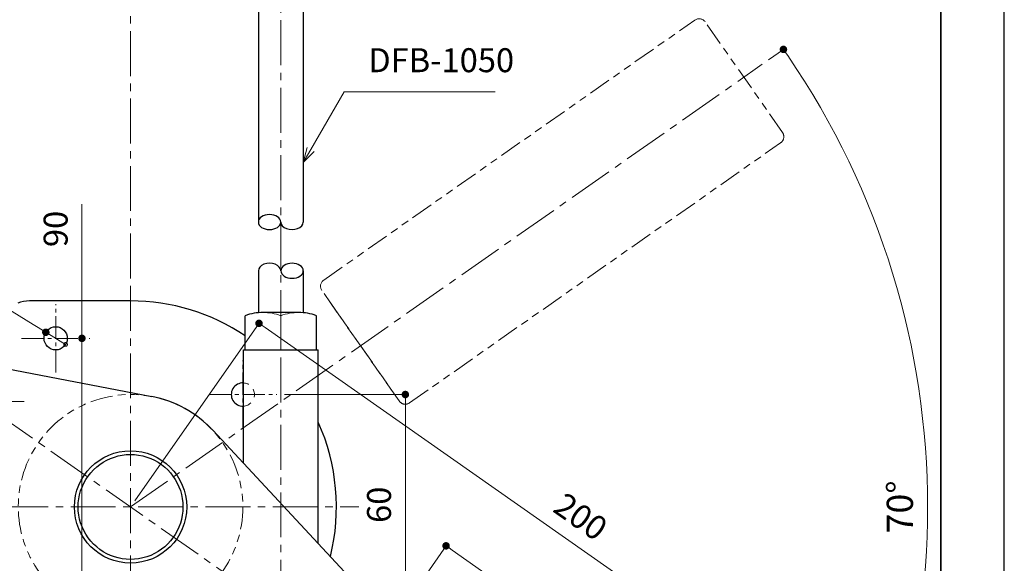
# Model space of a CAD drawing. Units: millimetres. Extents: x 2627 to 3478, y 1509 to 2697.
# Drawn here: x 3204 to 3467, y 1958 to 2103 of the extents above; entities that cross this region are included whole.
import ezdxf

# ---------------------------------------------------------------- set-up
doc = ezdxf.new("R2010")
doc.units = ezdxf.units.MM
doc.header["$PDSIZE"] = -3
for name, pattern in [('中心線1', [18, 12, -2, 2, -2]), ('中線', [2, 1, 1]), ('寸法線', [2, 1, 1]), ('想像線1', [14.5, 6, -1.5, 2, -1.5, 2, -1.5]), ('細線', [2, 1, 1]), ('陰線1', [4, 2.2, -1.8])]:
    doc.linetypes.add(name, pattern=pattern)
for name, color, linetype, lineweight in [('0ゴム（ガイド用)', 142, 'Continuous', 30), ('0ハンドル', 150, 'Continuous', 30), ('0ロッド棒', 161, 'Continuous', 30), ('0台座', 80, 'Continuous', 30), ('AM_0', 7, '中線', 30), ('AM_11', 2, '想像線1', 13), ('AM_2', 1, '細線', 13), ('AM_3', 6, '陰線1', 13), ('AM_5', 3, '寸法線', 13), ('AM_7', 4, '中心線1', 13), ('Visible (ISO)', 7, 'Continuous', 30), ('waku', 7, 'Continuous', 35)]:
    doc.layers.add(name, color=color, linetype=linetype, lineweight=lineweight)
doc.layers.add('size', color=5, linetype='Continuous', lineweight=25, plot=False)
doc.styles.get("Standard").update_dxf_attribs({"font": 'romans.shx', "width": 0.7, "bigfont": 'extfont.shx'})
doc.dimstyles.new('SYS$0', dxfattribs={"dimtxt": 3.2, "dimasz": 1, "dimexe": 0, "dimexo": 1, "dimgap": 1.5, "dimtad": 1, "dimdsep": 46, "dimtxsty": 'STANDARD', "dimblk": 'DOT', "dimcen": 0, "dimclrd": 256, "dimclre": 256, "dimclrt": 2, "dimadec": 0, "dimazin": 2, "dimtp": 0.1, "dimtm": 0.1, "dimtfac": 0.71, "dimtmove": 0, "dimatfit": 3, "dimldrblk": 'OPEN30', "dimfxl": 1, "dimlwd": -1, "dimlwe": -1, "dimarcsym": 0})
doc.dimstyles.new('SYS$2', dxfattribs={"dimtxt": 3.5, "dimasz": 1, "dimexe": 0, "dimexo": 1, "dimgap": 1.5, "dimtad": 1, "dimdsep": 46, "dimtxsty": 'STANDARD', "dimblk": 'DOT', "dimcen": 0, "dimclrd": 256, "dimclre": 256, "dimclrt": 2, "dimadec": 0, "dimazin": 2, "dimtp": 0.1, "dimtm": 0.1, "dimtfac": 0.71, "dimtmove": 0, "dimatfit": 3, "dimfxl": 1, "dimlwd": -1, "dimlwe": -1, "dimarcsym": 0})
doc.dimstyles.new('SYS$3', dxfattribs={"dimtxt": 3.5, "dimasz": 2, "dimexe": 0, "dimexo": 1, "dimgap": 1.5, "dimtad": 1, "dimtoh": 1, "dimdsep": 46, "dimtxsty": 'STANDARD', "dimblk": 'OPEN30', "dimcen": 0, "dimclrd": 256, "dimclre": 256, "dimclrt": 2, "dimadec": 0, "dimazin": 2, "dimtp": 0.1, "dimtm": 0.1, "dimtfac": 0.71, "dimtofl": 0, "dimtmove": 0, "dimatfit": 3, "dimfxl": 1, "dimlwd": -1, "dimlwe": -1, "dimarcsym": 0})

# ---------------------------------------------------------------- blocks, each defined once
blk = doc.blocks.new('_Dot')
at = {"color": 0, "linetype": 'ByBlock', "lineweight": -2}
blk.add_line((-0.5, 0), (-1, 0), dxfattribs=at)
at = {"color": 0, "linetype": 'ByBlock', "const_width": 0.5}
blk.add_lwpolyline([(-0.25, 0, 1), (0.25, 0, 1)], format="xyb", close=True, dxfattribs=at)
blk = doc.blocks.new('*D60')
at = {"layer": 'AM_5'}
for p, q in [((3274.75, 2002.67), (3307.06, 2002.67)), ((3307.06, 1944.67), (3307.06, 2000.67)), ((3274.75, 1942.67), (3307.06, 1942.67))]:
    blk.add_line(p, q, dxfattribs=at)
at = {"layer": 'Defpoints', "color": 0}
for p in [(3272.75, 2002.67), (3307.06, 2002.67), (3272.75, 1942.67)]:
    blk.add_point(p, dxfattribs=at)
at = {"layer": 'AM_5', "linetype": 'ByBlock', "xscale": 2, "yscale": 2, "zscale": 2}
for p, rotation in [((3307.06, 2002.67), 90), ((3307.06, 1942.67), 270)]:
    blk.add_blockref('_Dot', p, dxfattribs=dict(at, rotation=rotation))
at = {"layer": 'AM_5', "color": 2, "insert": (3300.86, 1973.24), "char_height": 6.4, "attachment_point": 5, "rotation": 90}
blk.add_mtext('60', dxfattribs=at)
blk = doc.blocks.new('_OPEN30')
at = {"color": 0, "linetype": 'ByBlock'}
for p, q in [((-1, 0.268), (0, 0)), ((0, 0), (-1, -0.268)), ((0, 0), (-1, 0))]:
    blk.add_line(p, q, dxfattribs=at)
blk = doc.blocks.new('*D61')
at = {"layer": 'AM_5'}
for p, q in [((3220.66, 2017.67), (3220.66, 2053.49)), ((3220.75, 2017.67), (3220.66, 2017.67)), ((3220.66, 1929.67), (3220.66, 2015.67)), ((3220.75, 1927.67), (3220.66, 1927.67))]:
    blk.add_line(p, q, dxfattribs=at)
at = {"layer": 'Defpoints', "color": 0}
for p in [(3220.66, 2017.67), (3222.75, 2017.67), (3222.75, 1927.67)]:
    blk.add_point(p, dxfattribs=at)
at = {"layer": 'AM_5', "linetype": 'ByBlock', "xscale": 2, "yscale": 2, "zscale": 2}
for p, rotation in [((3220.66, 2017.67), 90), ((3220.66, 1927.67), 270)]:
    blk.add_blockref('_Dot', p, dxfattribs=dict(at, rotation=rotation))
at = {"layer": 'AM_5', "color": 2, "insert": (3214.46, 2046.87), "char_height": 6.4, "attachment_point": 5, "rotation": 90}
blk.add_mtext('90', dxfattribs=at)
blk = doc.blocks.new('*D62')
at = {"layer": 'AM_5'}
for p, q in [((3305.32, 1944.26), (3317.94, 1962.28)), ((3418.69, 1891.73), (3319.58, 1961.13)), ((3405.03, 1868.73), (3420.33, 1890.58))]:
    blk.add_line(p, q, dxfattribs=at)
at = {"layer": 'Defpoints', "color": 0}
for p in [(3317.94, 1962.28), (3304.17, 1942.62), (3403.88, 1867.09)]:
    blk.add_point(p, dxfattribs=at)
at = {"layer": 'AM_5', "linetype": 'ByBlock', "xscale": 2, "yscale": 2, "zscale": 2}
for p, rotation in [((3317.94, 1962.28), 145.0000000000208), ((3420.33, 1890.58), 325.0000000000207)]:
    blk.add_blockref('_Dot', p, dxfattribs=dict(at, rotation=rotation))
at = {"layer": 'AM_5', "color": 2, "insert": (3372.69, 1931.51), "char_height": 6.4, "attachment_point": 5, "rotation": 325}
blk.add_mtext('125', dxfattribs=at)
blk = doc.blocks.new('*D63')
at = {"layer": 'AM_5'}
for p, q in [((3234.8, 1974.3), (3267.97, 2021.68)), ((3269.61, 2020.53), (3430.17, 1908.11)), ((3405.03, 1868.73), (3431.8, 1906.97))]:
    blk.add_line(p, q, dxfattribs=at)
at = {"layer": 'Defpoints', "color": 0}
for p in [(3233.65, 1972.67), (3431.8, 1906.97), (3403.88, 1867.09)]:
    blk.add_point(p, dxfattribs=at)
at = {"layer": 'AM_5', "linetype": 'ByBlock', "xscale": 2, "yscale": 2, "zscale": 2}
for p, rotation in [((3267.97, 2021.68), 145.0000000000208), ((3431.8, 1906.97), 325.0000000000208)]:
    blk.add_blockref('_Dot', p, dxfattribs=dict(at, rotation=rotation))
at = {"layer": 'AM_5', "color": 2, "insert": (3353.44, 1969.4), "char_height": 6.4, "attachment_point": 5, "rotation": 325}
blk.add_mtext('200', dxfattribs=at)
blk = doc.blocks.new('*D64')
at = {"layer": 'AM_5'}
for p, q in [((3404.04, 2091.97), (3408.07, 2094.79)), ((3404.04, 1853.36), (3408.07, 1850.54))]:
    blk.add_line(p, q, dxfattribs=at)
blk.add_arc((3233.65, 1972.67), 212.92, 325.5382, 34.4618, dxfattribs=at)
at = {"layer": 'Defpoints', "color": 0}
for p in [(3402.4, 2090.82), (3182.86, 2008.23), (3182.86, 1937.1), (3442.18, 1929.61), (3402.4, 1854.51)]:
    blk.add_point(p, dxfattribs=at)
at = {"layer": 'AM_5', "linetype": 'ByBlock', "xscale": 2, "yscale": 2, "zscale": 2}
for p, rotation in [((3408.07, 2094.79), 124.7309062172656), ((3408.07, 1850.54), 235.2690937827338)]:
    blk.add_blockref('_Dot', p, dxfattribs=dict(at, rotation=rotation))
at = {"layer": 'AM_5', "color": 2, "insert": (3440.07, 1972.67), "char_height": 7, "attachment_point": 5, "rotation": 90}
blk.add_mtext('70%%d', dxfattribs=at)
blk = doc.blocks.new('GENDOT')
blk.add_line((0, 0), (-1, 0))
blk.add_lwpolyline([(-0.125, 0, 0.25, 0.25, 1), (0.125, 0, 0.25, 0.25, 1)], format="xyseb", close=True)
blk = doc.blocks.new('*D75')
at = {"layer": 'AM_5'}
for p in [(3247.33, 1941.54), (3290.54, 1885.7)]:
    blk.add_line(p, (3271.86, 1885.7), dxfattribs=at)
at = {"layer": 'Defpoints', "color": 0}
for p in [(3221.59, 2000.13), (3245.72, 1945.2)]:
    blk.add_point(p, dxfattribs=at)
at = {"layer": 'AM_5', "linetype": 'ByBlock', "xscale": 4, "yscale": 4, "zscale": 4, "rotation": 113.7172160638808}
blk.add_blockref('_OPEN30', (3245.72, 1945.2), dxfattribs=at)
at = {"layer": 'AM_5', "color": 2, "insert": (3282.7, 1898.03), "char_height": 7, "attachment_point": 5}
blk.add_mtext('切欠き\\P∅60', dxfattribs=at)
blk = doc.blocks.new('*S204')
at = {"layer": 'AM_5', "color": 3, "linetype": '寸法線'}
for p, q in [((3281.79, 2068.06), (3290.74, 2083.51)), ((3290.74, 2083.51), (3331.06, 2083.51)), ((3280.87, 2068.6), (3279.79, 2064.6)), ((3281.79, 2068.06), (3279.79, 2064.6)), ((3282.72, 2067.52), (3279.79, 2064.6))]:
    blk.add_line(p, q, dxfattribs=at)
at = {"layer": 'AM_5', "color": 2, "lineweight": -3, "insert": (3297.14, 2086.71), "char_height": 6.4, "attachment_point": 7}
blk.add_mtext('DFB-1050', dxfattribs=at)

msp = doc.modelspace()

# ---------------------------------------------------------------- linework, layer by layer
at = {"layer": '0ゴム（ガイド用)', "linetype": '想像線1', "lineweight": 13}
msp.add_ellipse((3233.652, 1972.665), major_axis=(21.213, 21.213), ratio=1, start_param=5.497787143782133, end_param=11.78097245096172, dxfattribs=at)
at = {"layer": '0ハンドル'}
for p, q in [((3195.407, 2010.59), (3239.331, 2002.123)), ((3255.593, 1993.125), (3302.648, 1942.665))]:
    msp.add_line(p, q, dxfattribs=at)
msp.add_ellipse((3233.652, 1972.665), major_axis=(-21.213, 21.213), ratio=1, start_param=4.6774824, end_param=5.3073631, dxfattribs=at)
at = {"layer": '0ロッド棒'}
for p, q in [((3267.791, 2109.701), (3267.791, 2048.699)), ((3279.791, 2109.701), (3279.791, 2048.699)), ((3267.791, 2035.699), (3267.791, 2024.503)), ((3279.791, 2035.699), (3279.791, 2024.503))]:
    msp.add_line(p, q, dxfattribs=at)
at = {"layer": '0ロッド棒', "extrusion": (0, 0, -1)}
for centre, major_axis, start_param, end_param in [((3270.791, 2048.699), (-3, 0), 1.5707963, 7.8539816), ((3276.791, 2035.699), (3, 0), 3.1415927, 9.424778)]:
    msp.add_ellipse(centre, major_axis=major_axis, ratio=0.6666667, start_param=start_param, end_param=end_param, dxfattribs=at)
at = {"layer": '0ロッド棒'}
for centre, start_param, end_param in [((3276.791, 2048.699), -0.0000157, 3.1415927), ((3270.791, 2035.699), 3.1415769, 6.2831853)]:
    msp.add_ellipse(centre, major_axis=(-3, 0), ratio=0.6666667, start_param=start_param, end_param=end_param, dxfattribs=at)
at = {"layer": '0台座'}
for p, q in [((3233.652, 2027.665), (3206.652, 2027.665)), ((3263.791, 1984.334), (3263.791, 2014.56)), ((3263.791, 2014.56), (3283.791, 2014.56)), ((3283.791, 1962.887), (3283.791, 2014.56))]:
    msp.add_line(p, q, dxfattribs=at)
for centre, major_axis, start_param, end_param in [((3206.652, 2019.665), (5.657, 5.657), 0.7853982, 1.1885357), ((3233.652, 1972.665), (-38.891, 38.891), -1.3762429, -0.7853982), ((3213.652, 2017.665), (-2.192, 2.192), 3.9269908, 10.2101761), ((3263.652, 2002.665), (2.192, 2.192), 0.740722, 3.971667), ((3233.652, 1972.665), (38.891, 38.891), 5.2544137, 5.9214039), ((3233.652, 1972.665), (10.607, 10.607), 5.497787143782125, 11.78097245096171), ((3233.652, 1972.665), (9.899, 9.899), 5.497787143782133, 11.78097245096172)]:
    msp.add_ellipse(centre, major_axis=major_axis, ratio=1, start_param=start_param, end_param=end_param, dxfattribs=at)
at = {"layer": 'AM_0'}
for p, q in [((3264.291, 2014.56), (3264.291, 2023.71)), ((3278.541, 2024.56), (3269.041, 2024.56)), ((3283.291, 2014.56), (3283.291, 2023.71))]:
    msp.add_line(p, q, dxfattribs=at)
for centre, major_axis, start_param, end_param in [((3269.041, 2010.865), (9.684, 9.684), 0.7853982, 1.139605), ((3278.541, 2010.865), (-9.684, 9.684), -1.139605, -0.7853982)]:
    msp.add_ellipse(centre, major_axis=major_axis, ratio=1, start_param=start_param, end_param=end_param, dxfattribs=at)
at = {"layer": 'AM_11', "linetype": '想像線1', "lineweight": 13}
for p, q in [((3285.26, 2033.217), (3384.377, 2102.619)), ((3407.811, 2072.639), (3387.162, 2102.128)), ((3308.203, 2000.451), (3407.32, 2069.853)), ((3305.417, 2000.942), (3284.768, 2030.431))]:
    msp.add_line(p, q, dxfattribs=at)
at = {"layer": 'AM_11'}
msp.add_line((3286.492, 2027.97), (3303.694, 2003.403), dxfattribs=at)
at = {"layer": 'AM_11', "linetype": '想像線1', "lineweight": 13}
for centre, major_axis, start_param, end_param in [((3385.524, 2100.981), (1.414, 1.414), 6.1086524, 7.6794487), ((3406.173, 2071.492), (-1.414, 1.414), 2.9670597, 4.5378561), ((3286.407, 2031.578), (-1.414, 1.414), -0.1745329, 1.3962634), ((3307.055, 2002.089), (1.414, 1.414), 2.9670597, 4.5378561)]:
    msp.add_ellipse(centre, major_axis=major_axis, ratio=1, start_param=start_param, end_param=end_param, dxfattribs=at)
at = {"layer": 'AM_2'}
msp.add_line((3273.791, 2014.56), (3273.791, 2023.71), dxfattribs=at)
for centre, major_axis, start_param, end_param in [((3269.041, 2010.865), (-9.684, 9.684), -1.139605, -0.7853982), ((3278.541, 2010.865), (9.684, 9.684), 0.7853982, 1.139605)]:
    msp.add_ellipse(centre, major_axis=major_axis, ratio=1, start_param=start_param, end_param=end_param, dxfattribs=at)
at = {"layer": 'AM_3'}
msp.add_ellipse((3263.652, 2002.665), major_axis=(-2.192, 2.192), ratio=1, start_param=2.4008707, end_param=5.4531109, dxfattribs=at)
at = {"layer": 'AM_5'}
for p, q in [((3168.892, 2045.306), (3207.611, 2021.396)), ((3216.29, 2016.037), (3211.015, 2019.294))]:
    msp.add_line(p, q, dxfattribs=at)
for start_param, end_param in [(0.232188, 3.3737807), (3.3737807, 6.5153733)]:
    msp.add_ellipse((3216.29, 2016.037), major_axis=(-0.354, 0.354), ratio=1, start_param=start_param, end_param=end_param, dxfattribs=at)
at = {"layer": 'AM_7'}
for p, q in [((3233.652, 2033.665), (3233.652, 2329.807)), ((3273.791, 1928.56), (3273.791, 2241.702)), ((3233.652, 1972.665), (3402.398, 2090.822)), ((3233.652, 1911.665), (3233.652, 2033.665)), ((3233.652, 1911.665), (3233.652, 2033.665)), ((3182.865, 2008.227), (3402.398, 1854.509)), ((3127.652, 1972.665), (3294.652, 1972.665))]:
    msp.add_line(p, q, dxfattribs=at)
at = {"layer": 'AM_7', "ltscale": 0.5}
for p, q in [((3213.652, 2008.565), (3213.652, 2026.765)), ((3204.552, 2017.665), (3222.752, 2017.665)), ((3263.652, 1993.565), (3263.652, 2011.765)), ((3254.552, 2002.665), (3272.752, 2002.665)), ((3181.764, 2000.771), (3205.264, 2000.771))]:
    msp.add_line(p, q, dxfattribs=at)
at = {"layer": 'size'}
msp.add_lwpolyline([(2627.072, 1508.927), (3467.072, 1508.927), (3467.072, 2696.927), (2627.072, 2696.927)], close=True, dxfattribs=at)
at = {"layer": 'Visible (ISO)'}
msp.add_line((3263.791, 2014.56), (3283.791, 2014.56), dxfattribs=at)
at = {"layer": 'waku'}
msp.add_lwpolyline([(2644.072, 1531.927), (3450.072, 1531.927), (3450.072, 2673.927), (2644.072, 2673.927), (2644.072, 1531.927)], dxfattribs=at)

# ---------------------------------------------------------------- block references
at = {"layer": 'AM_11'}
msp.add_blockref('*S204', (0, 0), dxfattribs=at)
at = {"layer": 'AM_5', "xscale": 3.999999999999999, "yscale": 3.999999999999999, "zscale": 7.999999999999997, "rotation": 328.3033924906039}
msp.add_blockref('GENDOT', (3211.015, 2019.294), dxfattribs=at)

# ---------------------------------------------------------------- dimensions: what is measured, and where the dimension line sits
at = {"layer": 'AM_5'}
dim = msp.add_angular_dim_2l(base=(3442.175, 1929.609), line1=((3182.865, 1937.104), (3402.398, 2090.822)), line2=((3182.865, 2008.227), (3402.398, 1854.509)), dimstyle='SYS$2', override={"dimscale": 2, "dimasz": 1, "dimblk1": 'Dot', "dimblk2": 'Dot', "dimtmove": 0, "dimldrblk": 'OPEN30'}, dxfattribs=at)
dim.commit()
dim.dimension.update_dxf_attribs({"geometry": '*D64', "text_midpoint": (3440.074, 1972.665)})
for base, p1, p2, override, picture, middle in [((3220.662, 2017.665), (3222.752, 1927.665), (3222.752, 2017.665), {"dimscale": 2, "dimasz": 1, "dimblk1": 'Dot', "dimblk2": 'Dot', "dimtmove": 0, "dimldrblk": 'OPEN30'}, '*D61', (3220.662, 2046.867)), ((3307.055, 2002.665), (3272.752, 1942.665), (3272.752, 2002.665), {"dimscale": 2}, '*D60', (3307.055, 1973.242))]:
    dim = msp.add_linear_dim(base=base, p1=p1, p2=p2, angle=90, dimstyle='SYS$0', override=override, dxfattribs=at)
    dim.commit()
    dim.dimension.update_dxf_attribs({"geometry": picture, "text_midpoint": middle, "dimtype": 160})
for base, p1, p2, picture, middle in [((3431.804, 1906.965), (3233.652, 1972.665), (3403.882, 1867.089), '*D63', (3353.445, 1969.402)), ((3317.938, 1962.28), (3403.882, 1867.089), (3304.172, 1942.62), '*D62', (3372.691, 1931.51))]:
    dim = msp.add_linear_dim(base=base, p1=p1, p2=p2, angle=145, dimstyle='SYS$0', override={"dimscale": 2, "dimasz": 1, "dimblk1": 'Dot', "dimblk2": 'Dot', "dimtmove": 0, "dimldrblk": 'OPEN30'}, dxfattribs=at)
    dim.commit()
    dim.dimension.update_dxf_attribs({"geometry": picture, "text_midpoint": middle})
dim = msp.add_diameter_dim_2p(p1=(3221.586, 2000.132), p2=(3245.719, 1945.199), text='切欠き\\P<>', dimstyle='SYS$3', override={"dimscale": 2, "dimfxl": 0}, dxfattribs=at)
dim.commit()
dim.dimension.update_dxf_attribs({"geometry": '*D75', "text_midpoint": (3282.7, 1885.697), "dimtype": 163})

doc.saveas('drawing.dxf')
